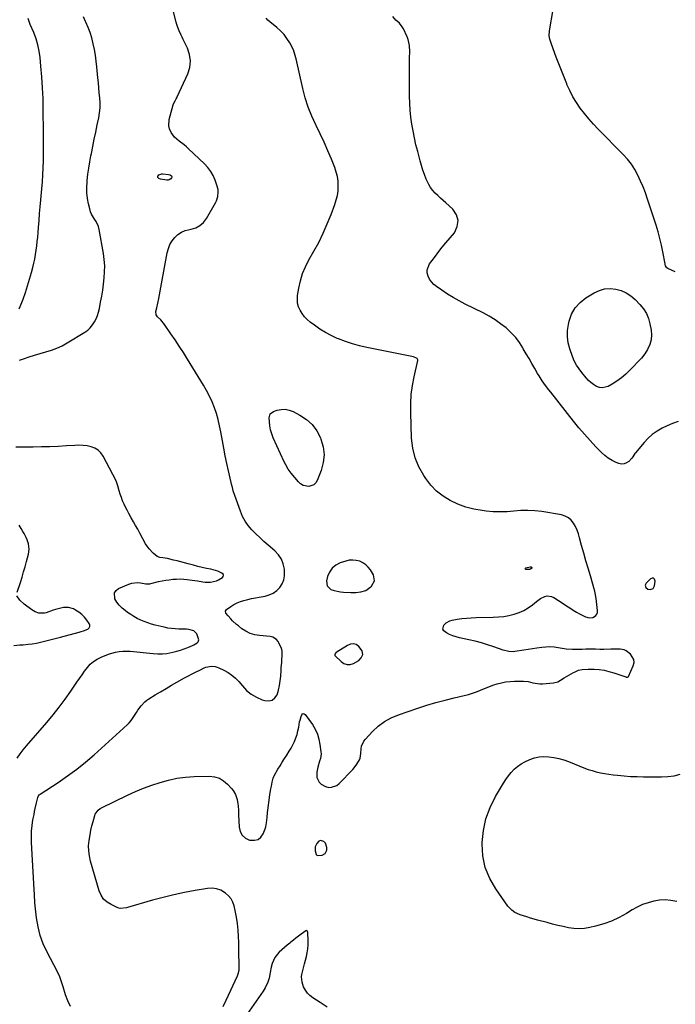
# Model space of a CAD drawing. Units: inches. Extents: x 1905686 to 1910953, y 443086 to 448437.
# Drawn here: x 1906157 to 1906666, y 447195 to 447960 of the extents above; entities that cross this region are included whole.
import ezdxf

# ---------------------------------------------------------------- set-up
doc = ezdxf.new("R2010")
doc.units = ezdxf.units.IN
doc.header["$MEASUREMENT"] = 0
for name, color, linetype in [('1', 7, 'Continuous'), ('7', 7, 'Continuous'), ('8', 7, 'Continuous')]:
    doc.layers.add(name, color=color, linetype=linetype)

msp = doc.modelspace()

# ---------------------------------------------------------------- linework, layer by layer
at = {"layer": '1', "color": 18}
for points in [[(1906396.04, 447520.03, 1864), (1906399.07, 447517.3, 1864), (1906401.47, 447516.5, 1864), (1906403.9, 447515.85, 1864), (1906406.38, 447515.43, 1864), (1906408.89, 447515.17, 1864), (1906414.38, 447514.84, 1864), (1906418.39, 447514.84, 1864), (1906422.37, 447515.31, 1864), (1906426.09, 447516.52, 1864), (1906429.35, 447518.69, 1864), (1906430.65, 447519.84, 1864), (1906432.91, 447523.99, 1864), (1906432.01, 447528.62, 1864), (1906429.75, 447532.39, 1864), (1906428.08, 447534.6, 1864), (1906426.18, 447536.52, 1864), (1906423.91, 447538.01, 1864), (1906421.4, 447539.19, 1864), (1906418.7, 447539.85, 1864), (1906415.99, 447540.14, 1864), (1906413.27, 447539.9, 1864), (1906410.55, 447539.3, 1864), (1906406.27, 447537.89, 1864), (1906402.82, 447536.12, 1864), (1906399.93, 447533.84, 1864), (1906397.86, 447530.78, 1864), (1906396.35, 447527.22, 1864), (1906395.56, 447524.08, 1864), (1906396.04, 447520.03, 1864)], [(1906643.18, 447520.57, 1866), (1906643.61, 447518.8, 1866), (1906645.06, 447517.5, 1866), (1906646.97, 447517.13, 1866), (1906649.37, 447518.05, 1866), (1906650.36, 447519.97, 1866), (1906650.87, 447523.83, 1866), (1906650.4, 447525.2, 1866), (1906649.68, 447526.04, 1866), (1906648.57, 447526.09, 1866), (1906647.21, 447525.6, 1866), (1906643.95, 447522.22, 1866), (1906643.18, 447520.57, 1866)], [(1906414.13, 447474.76, 1864), (1906411.94, 447473.81, 1864), (1906403.23, 447468.34, 1864), (1906402.89, 447468.09, 1864), (1906402.13, 447467.11, 1864), (1906402.03, 447466.74, 1864), (1906402.02, 447466.38, 1864), (1906402.15, 447466.05, 1864), (1906402.36, 447465.73, 1864), (1906406.91, 447461.19, 1864), (1906409.18, 447459.7, 1864), (1906411.55, 447458.85, 1864), (1906414.07, 447458.97, 1864), (1906416.67, 447459.73, 1864), (1906420.59, 447461.99, 1864), (1906422.61, 447464.15, 1864), (1906423.69, 447466.86, 1864), (1906423.3, 447469.48, 1864), (1906420.6, 447473.01, 1864), (1906418.76, 447474.43, 1864), (1906416.51, 447475.01, 1864), (1906414.13, 447474.76, 1864)], [(1906390.87, 447322.21, 1866), (1906389.65, 447321.7, 1866), (1906388, 447320.01, 1866), (1906386.86, 447317.28, 1866), (1906386.85, 447314.32, 1866), (1906387.56, 447311.31, 1866), (1906388.01, 447310.78, 1866), (1906388.61, 447310.47, 1866), (1906392.14, 447310.87, 1866), (1906394.68, 447312.17, 1866), (1906395.93, 447314.75, 1866), (1906395.93, 447316.92, 1866), (1906394.73, 447320.04, 1866), (1906393.55, 447321.41, 1866), (1906390.87, 447322.21, 1866)]]:
    msp.add_polyline3d(points, dxfattribs=at)
at = {"layer": '7', "color": 18}
for points in [[(1906196.81, 447193.24, 1864), (1906194.73, 447197.65, 1864), (1906192.99, 447202.24, 1864), (1906190.99, 447208.57, 1864), (1906189.47, 447213.26, 1864), (1906188.37, 447216.36, 1864), (1906186.34, 447220.84, 1864), (1906178.6, 447235.43, 1864), (1906175.66, 447241.85, 1864), (1906173.22, 447248.43, 1864), (1906171.55, 447255.24, 1864), (1906170.39, 447262.21, 1864), (1906169.13, 447273.79, 1864), (1906169, 447275.09, 1864), (1906168.78, 447279.01, 1864), (1906168.69, 447281.62, 1864), (1906168.63, 447282.93, 1864), (1906168.56, 447284.24, 1864), (1906166.51, 447320.74, 1864), (1906166.42, 447325.16, 1864), (1906166.54, 447329.57, 1864), (1906166.99, 447333.96, 1864), (1906167.65, 447338.33, 1864), (1906168.44, 447342.51, 1864), (1906168.89, 447344.78, 1864), (1906169.36, 447347.04, 1864), (1906170.42, 447351.55, 1864), (1906171.44, 447355.56, 1864), (1906172.01, 447356.88, 1864), (1906172.56, 447357.65, 1864), (1906172.91, 447357.96, 1864), (1906173.29, 447358.25, 1864), (1906187.26, 447367.38, 1864), (1906194.52, 447372.37, 1864), (1906201.61, 447377.59, 1864), (1906208.45, 447383.13, 1864), (1906215.12, 447388.88, 1864), (1906240.71, 447412.05, 1864), (1906242.39, 447413.73, 1864), (1906243.95, 447415.5, 1864), (1906246.61, 447419.42, 1864), (1906247.97, 447421.73, 1864), (1906249.1, 447423.49, 1864), (1906251.56, 447426.87, 1864), (1906254.41, 447429.89, 1864), (1906256.02, 447431.18, 1864), (1906257.73, 447432.36, 1864), (1906262.53, 447435.31, 1864), (1906266.73, 447437.85, 1864), (1906270.95, 447440.36, 1864), (1906275.2, 447442.82, 1864), (1906279.48, 447445.24, 1864), (1906285.44, 447448.58, 1864), (1906288.36, 447450.18, 1864), (1906291.3, 447451.73, 1864), (1906294.27, 447453.23, 1864), (1906297.27, 447454.69, 1864), (1906300.57, 447456.26, 1864), (1906301.94, 447456.82, 1864), (1906306.28, 447457.66, 1864), (1906309.2, 447457.41, 1864), (1906310.61, 447457.01, 1864), (1906311.99, 447456.48, 1864), (1906315.98, 447454.59, 1864), (1906319.17, 447452.81, 1864), (1906322.18, 447450.78, 1864), (1906324.88, 447448.37, 1864), (1906327.4, 447445.71, 1864), (1906330.24, 447442.27, 1864), (1906333.57, 447438.87, 1864), (1906337.19, 447435.89, 1864), (1906341.25, 447433.55, 1864), (1906345.6, 447431.63, 1864), (1906347.77, 447430.88, 1864), (1906350.79, 447430.67, 1864), (1906353.43, 447431.23, 1864), (1906355.49, 447432.97, 1864), (1906357.18, 447435.49, 1864), (1906358.23, 447439.03, 1864), (1906359.09, 447442.6, 1864), (1906359.66, 447446.24, 1864), (1906360.04, 447449.91, 1864), (1906360.31, 447454.18, 1864), (1906360.45, 447456.34, 1864), (1906360.79, 447460.66, 1864), (1906360.98, 447462.81, 1864), (1906361.25, 447465.7, 1864), (1906361.16, 447469.25, 1864), (1906360.8, 447470.62, 1864), (1906360.54, 447471.28, 1864), (1906358.48, 447475.86, 1864), (1906357.96, 447476.8, 1864), (1906356.65, 447478.43, 1864), (1906354.01, 447480.15, 1864), (1906351.96, 447480.63, 1864), (1906343.46, 447481.42, 1864), (1906339.81, 447482.08, 1864), (1906336.32, 447483.13, 1864), (1906333.05, 447484.74, 1864), (1906329.92, 447486.74, 1864), (1906327.15, 447488.88, 1864), (1906325.57, 447490.16, 1864), (1906322.6, 447492.9, 1864), (1906321.19, 447494.36, 1864), (1906319.12, 447496.67, 1864), (1906317.41, 447498.96, 1864), (1906317.12, 447500.41, 1864), (1906317.92, 447501.66, 1864), (1906321.38, 447504.13, 1864), (1906323.74, 447505.61, 1864), (1906326.18, 447506.91, 1864), (1906328.75, 447507.92, 1864), (1906331.4, 447508.74, 1864), (1906334.57, 447509.49, 1864), (1906337.46, 447510.12, 1864), (1906340.36, 447510.7, 1864), (1906343.27, 447511.23, 1864), (1906347.9, 447512.02, 1864), (1906351.19, 447512.98, 1864), (1906354.23, 447514.35, 1864), (1906356.9, 447516.35, 1864), (1906359.32, 447518.78, 1864), (1906361.12, 447521.67, 1864), (1906362.43, 447524.72, 1864), (1906363, 447527.98, 1864), (1906363.08, 447531.39, 1864), (1906362.93, 447532.97, 1864), (1906362.05, 447537.05, 1864), (1906360.6, 447540.84, 1864), (1906358.33, 447544.19, 1864), (1906355.5, 447547.25, 1864), (1906350.23, 447551.74, 1864), (1906346.98, 447554.6, 1864), (1906343.78, 447557.51, 1864), (1906340.67, 447560.52, 1864), (1906337.61, 447563.59, 1864), (1906334.84, 447566.85, 1864), (1906332.38, 447570.31, 1864), (1906330.39, 447574.05, 1864), (1906328.71, 447577.99, 1864), (1906324.37, 447590.28, 1864), (1906323.19, 447593.98, 1864), (1906322.5, 447596.48, 1864), (1906321.88, 447598.99, 1864), (1906321.58, 447600.25, 1864), (1906319.51, 447609.38, 1864), (1906318.23, 447615.22, 1864), (1906317, 447621.07, 1864), (1906315.86, 447626.93, 1864), (1906314.77, 447632.81, 1864), (1906313.54, 447639.67, 1864), (1906312.56, 447644.45, 1864), (1906311.42, 447649.19, 1864), (1906310.04, 447653.86, 1864), (1906308.51, 447658.49, 1864), (1906306.71, 447663.02, 1864), (1906304.74, 447667.46, 1864), (1906302.49, 447671.78, 1864), (1906300.07, 447676.01, 1864), (1906287.59, 447696.29, 1864), (1906284.47, 447701.27, 1864), (1906281.3, 447706.22, 1864), (1906278.05, 447711.11, 1864), (1906274.74, 447715.98, 1864), (1906269.86, 447723.03, 1864), (1906266.83, 447726.68, 1864), (1906264.36, 447728.99, 1864), (1906263.25, 447730.62, 1864), (1906262.98, 447733.24, 1864), (1906263.75, 447736.17, 1864), (1906264.66, 447739.74, 1864), (1906265.4, 447743.35, 1864), (1906271.9, 447778.9, 1864), (1906272.78, 447782.13, 1864), (1906274, 447785.21, 1864), (1906275.71, 447788.03, 1864), (1906277.76, 447790.69, 1864), (1906280.24, 447792.91, 1864), (1906282.93, 447794.74, 1864), (1906285.93, 447796.01, 1864), (1906290.38, 447797.1, 1864), (1906294.04, 447798.25, 1864), (1906297.33, 447799.94, 1864), (1906300.06, 447802.45, 1864), (1906302.41, 447805.48, 1864), (1906309.41, 447817.68, 1864), (1906310.19, 447819.27, 1864), (1906311.21, 447822.6, 1864), (1906311.49, 447826.12, 1864), (1906311.37, 447827.87, 1864), (1906310.54, 447831.29, 1864), (1906309.12, 447835.26, 1864), (1906307.57, 447838.77, 1864), (1906305.72, 447842.09, 1864), (1906303.43, 447845.12, 1864), (1906300.83, 447847.95, 1864), (1906288.49, 447859.64, 1864), (1906286.74, 447861.22, 1864), (1906284.94, 447862.74, 1864), (1906281.14, 447865.55, 1864), (1906277.62, 447868.58, 1864), (1906274.84, 447872.31, 1864), (1906273.62, 447875.02, 1864), (1906273.02, 447877.36, 1864), (1906273.37, 447882.25, 1864), (1906276.56, 447893.71, 1864), (1906276.83, 447894.54, 1864), (1906277.96, 447896.88, 1864), (1906278.84, 447898.4, 1864), (1906279.24, 447899.17, 1864), (1906279.62, 447899.96, 1864), (1906287.82, 447917.79, 1864), (1906289.34, 447922.83, 1864), (1906289.96, 447927.86, 1864), (1906289.23, 447932.87, 1864), (1906287.59, 447937.87, 1864), (1906284.3, 447944.62, 1864), (1906283.52, 447946.24, 1864), (1906282.75, 447947.87, 1864), (1906281.26, 447951.15, 1864), (1906279.95, 447954.49, 1864), (1906279.4, 447956.2, 1864), (1906278.92, 447957.93, 1864), (1906274.81, 447974.15, 1864)], [(1906157.19, 447695.37, 1862), (1906160.33, 447696.49, 1862), (1906164.62, 447697.95, 1862), (1906168.93, 447699.33, 1862), (1906173.28, 447700.6, 1862), (1906177.65, 447701.79, 1862), (1906181.96, 447703.12, 1862), (1906186.16, 447704.68, 1862), (1906190.21, 447706.62, 1862), (1906194.16, 447708.8, 1862), (1906207.89, 447717.2, 1862), (1906210.13, 447718.82, 1862), (1906212.16, 447720.64, 1862), (1906213.88, 447722.76, 1862), (1906215.4, 447725.07, 1862), (1906216.64, 447727.58, 1862), (1906217.71, 447730.15, 1862), (1906218.55, 447732.8, 1862), (1906219.23, 447735.52, 1862), (1906220.2, 447740.33, 1862), (1906221.08, 447745.04, 1862), (1906221.86, 447749.75, 1862), (1906222.49, 447754.49, 1862), (1906223.03, 447759.24, 1862), (1906223.3, 447764, 1862), (1906223.32, 447768.75, 1862), (1906222.95, 447773.48, 1862), (1906222.34, 447778.2, 1862), (1906219.1, 447797.02, 1862), (1906218.56, 447799.17, 1862), (1906216.77, 447803.14, 1862), (1906215.52, 447804.96, 1862), (1906213.16, 447808.69, 1862), (1906212.33, 447810.72, 1862), (1906211.67, 447812.85, 1862), (1906210.72, 447816.89, 1862), (1906209.94, 447821.11, 1862), (1906209.46, 447825.36, 1862), (1906209.39, 447829.63, 1862), (1906209.62, 447833.91, 1862), (1906209.73, 447835.01, 1862), (1906210.3, 447839.85, 1862), (1906210.97, 447844.67, 1862), (1906211.77, 447849.47, 1862), (1906212.67, 447854.26, 1862), (1906212.99, 447855.87, 1862), (1906214.13, 447861.45, 1862), (1906215.27, 447867.03, 1862), (1906216.41, 447872.6, 1862), (1906217.57, 447878.18, 1862), (1906218.73, 447883.77, 1862), (1906219.35, 447887.62, 1862), (1906219.73, 447891.48, 1862), (1906219.75, 447895.36, 1862), (1906219.55, 447899.25, 1862), (1906219.16, 447903.15, 1862), (1906218.78, 447907.05, 1862), (1906218.41, 447910.95, 1862), (1906218.04, 447914.85, 1862), (1906217.24, 447923.29, 1862), (1906216.73, 447927.79, 1862), (1906216.11, 447932.28, 1862), (1906215.32, 447936.74, 1862), (1906214.42, 447941.18, 1862), (1906213.26, 447945.72, 1862), (1906211.98, 447949.88, 1862), (1906210.43, 447953.93, 1862), (1906208.7, 447957.93, 1862), (1906208.47, 447958.4, 1862), (1906206.85, 447962.16, 1862)], [(1906315.44, 447193.39, 1866), (1906317.61, 447198.32, 1866), (1906326.41, 447217.15, 1866), (1906327, 447218.58, 1866), (1906327.69, 447221.59, 1866), (1906327.76, 447223.13, 1866), (1906327.67, 447228.68, 1866), (1906327.6, 447232.23, 1866), (1906327.54, 447235.78, 1866), (1906327.46, 447239.33, 1866), (1906327.39, 447242.88, 1866), (1906327.29, 447247.59, 1866), (1906327.03, 447252.68, 1866), (1906326.56, 447257.74, 1866), (1906325.78, 447262.76, 1866), (1906324.79, 447267.76, 1866), (1906323.95, 447271.45, 1866), (1906322.93, 447274.37, 1866), (1906321.53, 447277.05, 1866), (1906319.59, 447279.36, 1866), (1906317.28, 447281.43, 1866), (1906313.42, 447283.65, 1866), (1906310.19, 447284.8, 1866), (1906306.79, 447285.16, 1866), (1906303.27, 447284.99, 1866), (1906293.72, 447283.36, 1866), (1906285.35, 447281.79, 1866), (1906277.03, 447280.03, 1866), (1906268.77, 447277.99, 1866), (1906260.55, 447275.76, 1866), (1906241.11, 447270.13, 1866), (1906240.18, 447269.89, 1866), (1906235.45, 447269.47, 1866), (1906233.64, 447270.01, 1866), (1906228.28, 447272.44, 1866), (1906225.13, 447274.41, 1866), (1906222.45, 447276.78, 1866), (1906220.48, 447279.77, 1866), (1906218.98, 447283.17, 1866), (1906212.28, 447306.31, 1866), (1906211.41, 447310.24, 1866), (1906210.89, 447314.19, 1866), (1906210.88, 447318.17, 1866), (1906211.21, 447322.17, 1866), (1906211.96, 447326.74, 1866), (1906212.63, 447330.17, 1866), (1906213.44, 447333.58, 1866), (1906214.33, 447336.97, 1866), (1906215.7, 447341.79, 1866), (1906216.04, 447342.72, 1866), (1906218.32, 447345.91, 1866), (1906219.91, 447347.09, 1866), (1906220.78, 447347.58, 1866), (1906241.08, 447357.37, 1866), (1906247.26, 447360.2, 1866), (1906253.52, 447362.84, 1866), (1906259.89, 447365.21, 1866), (1906266.33, 447367.41, 1866), (1906272.87, 447369.18, 1866), (1906279.47, 447370.58, 1866), (1906286.17, 447371.42, 1866), (1906292.93, 447371.88, 1866), (1906304.68, 447372.2, 1866), (1906308.67, 447371.76, 1866), (1906312.4, 447370.7, 1866), (1906315.72, 447368.71, 1866), (1906318.77, 447366.09, 1866), (1906321.86, 447362.61, 1866), (1906323.02, 447361.13, 1866), (1906324.86, 447357.89, 1866), (1906326.12, 447354.15, 1866), (1906326.77, 447350.78, 1866), (1906326.95, 447349.07, 1866), (1906327.17, 447345.63, 1866), (1906327.33, 447342.18, 1866), (1906327.7, 447332.66, 1866), (1906328.57, 447329.2, 1866), (1906330.11, 447326.28, 1866), (1906332.66, 447324.18, 1866), (1906335.87, 447322.62, 1866), (1906339.75, 447322.41, 1866), (1906342.48, 447323.11, 1866), (1906344.64, 447324.92, 1866), (1906346.42, 447327.46, 1866), (1906347.94, 447331.3, 1866), (1906348.45, 447332.79, 1866), (1906349.12, 447335.84, 1866), (1906349.46, 447340.03, 1866), (1906349.82, 447343.88, 1866), (1906350.05, 447345.8, 1866), (1906351.35, 447355.7, 1866), (1906351.66, 447357.91, 1866), (1906352.37, 447362.32, 1866), (1906352.78, 447364.52, 1866), (1906353.39, 447367.68, 1866), (1906354.14, 447370.71, 1866), (1906354.62, 447371.85, 1866), (1906354.9, 447372.41, 1866), (1906357.85, 447377.53, 1866), (1906359.5, 447380.32, 1866), (1906361.19, 447383.09, 1866), (1906362.93, 447385.83, 1866), (1906364.72, 447388.54, 1866), (1906366.66, 447391.57, 1866), (1906368.12, 447394.06, 1866), (1906369.45, 447396.62, 1866), (1906370.69, 447399.23, 1866), (1906371.76, 447401.91, 1866), (1906372.7, 447404.63, 1866), (1906373.43, 447407.41, 1866), (1906374.02, 447410.23, 1866), (1906374.73, 447414.37, 1866), (1906375.03, 447415.77, 1866), (1906375.83, 447418.53, 1866), (1906376.35, 447419.87, 1866), (1906376.98, 447420.52, 1866), (1906377.65, 447420.84, 1866), (1906378.38, 447420.67, 1866), (1906379.13, 447420.17, 1866), (1906384.67, 447412.3, 1866), (1906386.85, 447408.71, 1866), (1906388.54, 447404.87, 1866), (1906389.75, 447400.84, 1866), (1906390.52, 447396.7, 1866), (1906391.26, 447391.07, 1866), (1906391.37, 447389.62, 1866), (1906390.93, 447386.01, 1866), (1906390.17, 447383.77, 1866), (1906388.89, 447379.3, 1866), (1906388.11, 447375.3, 1866), (1906388.2, 447371.23, 1866), (1906389.95, 447367.55, 1866), (1906391.41, 447366.06, 1866), (1906394.9, 447364.08, 1866), (1906397.32, 447363.54, 1866), (1906399.56, 447363.6, 1866), (1906403.58, 447365.03, 1866), (1906405.35, 447366.41, 1866), (1906416, 447377.38, 1866), (1906417.18, 447378.7, 1866), (1906419.27, 447381.53, 1866), (1906421.17, 447384.84, 1866), (1906421.76, 447386.21, 1866), (1906422.29, 447389.93, 1866), (1906422.54, 447393.52, 1866), (1906422.9, 447395.6, 1866), (1906424.53, 447399.36, 1866), (1906425.81, 447401.04, 1866), (1906431.31, 447406.91, 1866), (1906435.8, 447411.04, 1866), (1906440.62, 447414.67, 1866), (1906445.92, 447417.56, 1866), (1906451.53, 447419.95, 1866), (1906466.63, 447425.07, 1866), (1906473.61, 447427.32, 1866), (1906480.63, 447429.43, 1866), (1906487.71, 447431.31, 1866), (1906494.83, 447433.05, 1866), (1906502.53, 447434.8, 1866), (1906505.8, 447435.65, 1866), (1906509.03, 447436.62, 1866), (1906512.2, 447437.79, 1866), (1906515.32, 447439.09, 1866), (1906518.43, 447440.42, 1866), (1906521.58, 447441.68, 1866), (1906524.76, 447442.82, 1866), (1906528.07, 447443.91, 1866), (1906531.38, 447444.77, 1866), (1906534.72, 447445.43, 1866), (1906538.11, 447445.78, 1866), (1906541.52, 447445.93, 1866), (1906548.52, 447445.91, 1866), (1906552.23, 447445.64, 1866), (1906555.87, 447444.85, 1866), (1906557.69, 447444.42, 1866), (1906561.36, 447444.02, 1866), (1906563.22, 447444.05, 1866), (1906572, 447444.64, 1866), (1906575.27, 447445.57, 1866), (1906577.22, 447446.82, 1866), (1906580.22, 447448.67, 1866), (1906587.35, 447452.72, 1866), (1906588.67, 447453.39, 1866), (1906591.4, 447454.46, 1866), (1906594.28, 447455.12, 1866), (1906598.69, 447455.42, 1866), (1906603.49, 447455.29, 1866), (1906607.35, 447455.01, 1866), (1906611.16, 447454.5, 1866), (1906614.91, 447453.64, 1866), (1906618.62, 447452.56, 1866), (1906628.1, 447449.32, 1866), (1906628.38, 447449.24, 1866), (1906629.27, 447449.16, 1866), (1906629.77, 447449.34, 1866), (1906630.12, 447449.75, 1866), (1906633.85, 447457.89, 1866), (1906634.42, 447460.44, 1866), (1906634.36, 447462.85, 1866), (1906631.72, 447467.09, 1866), (1906628.39, 447469.57, 1866), (1906626.88, 447470.29, 1866), (1906623.55, 447470.84, 1866), (1906620.02, 447470.8, 1866), (1906618.25, 447470.78, 1866), (1906616.48, 447470.76, 1866), (1906610.93, 447470.7, 1866), (1906607.75, 447470.7, 1866), (1906604.57, 447470.79, 1866), (1906602.51, 447470.86, 1866), (1906599.14, 447470.9, 1866), (1906596.89, 447470.85, 1866), (1906594.11, 447470.7, 1866), (1906591.32, 447470.58, 1866), (1906586.56, 447470.63, 1866), (1906581.82, 447470.94, 1866), (1906577.11, 447471.65, 1866), (1906572.29, 447472.41, 1866), (1906569.12, 447472.64, 1866), (1906565.94, 447472.56, 1866), (1906562.75, 447472.27, 1866), (1906558.93, 447471.72, 1866), (1906555.53, 447471.21, 1866), (1906552.14, 447470.67, 1866), (1906548.75, 447470.13, 1866), (1906541.88, 447468.99, 1866), (1906540.73, 447468.86, 1866), (1906537.3, 447469.02, 1866), (1906532.81, 447470.19, 1866), (1906525.51, 447472.77, 1866), (1906520.74, 447474.35, 1866), (1906515.93, 447475.8, 1866), (1906511.07, 447477.07, 1866), (1906506.17, 447478.22, 1866), (1906498.86, 447479.78, 1866), (1906496.24, 447480.46, 1866), (1906493.67, 447481.28, 1866), (1906491.18, 447482.32, 1866), (1906488.74, 447483.5, 1866), (1906486.64, 447485.2, 1866), (1906486, 447486.48, 1866), (1906486.77, 447489.44, 1866), (1906488.54, 447491.25, 1866), (1906491.46, 447492.92, 1866), (1906493.12, 447493.4, 1866), (1906496.96, 447494.07, 1866), (1906500.65, 447494.63, 1866), (1906504.35, 447495.07, 1866), (1906508.07, 447495.33, 1866), (1906511.8, 447495.47, 1866), (1906525.1, 447495.66, 1866), (1906529.2, 447495.88, 1866), (1906533.27, 447496.29, 1866), (1906537.3, 447497.02, 1866), (1906541.45, 447497.98, 1866), (1906545.23, 447499.28, 1866), (1906548.85, 447500.87, 1866), (1906552.25, 447502.92, 1866), (1906555.48, 447505.26, 1866), (1906558.76, 447507.98, 1866), (1906561.87, 447510.16, 1866), (1906565.29, 447511.8, 1866), (1906567.04, 447512.19, 1866), (1906570.43, 447511.83, 1866), (1906572.06, 447511.08, 1866), (1906579.28, 447506.35, 1866), (1906581.91, 447504.65, 1866), (1906584.55, 447502.96, 1866), (1906587.21, 447501.29, 1866), (1906589.88, 447499.64, 1866), (1906592.65, 447497.95, 1866), (1906596.7, 447495.98, 1866), (1906599.55, 447495.25, 1866), (1906602.31, 447495.57, 1866), (1906603.75, 447496.19, 1866), (1906604.82, 447497.12, 1866), (1906605.62, 447498.19, 1866), (1906605.99, 447499.47, 1866), (1906606.08, 447500.89, 1866), (1906604.9, 447510.25, 1866), (1906604.47, 447513.05, 1866), (1906603.95, 447515.84, 1866), (1906603.28, 447518.6, 1866), (1906602.51, 447521.33, 1866), (1906600.51, 447527.79, 1866), (1906598.73, 447533.7, 1866), (1906596.99, 447539.62, 1866), (1906595.34, 447545.56, 1866), (1906593.73, 447551.52, 1866), (1906592.18, 447557.44, 1866), (1906591.27, 447560.4, 1866), (1906590.19, 447563.29, 1866), (1906588.88, 447566.09, 1866), (1906587.41, 447568.81, 1866), (1906585.57, 447571.13, 1866), (1906583.45, 447573.03, 1866), (1906580.91, 447574.31, 1866), (1906578.08, 447575.18, 1866), (1906562.79, 447577.73, 1866), (1906557.41, 447578.38, 1866), (1906552.01, 447578.73, 1866), (1906546.61, 447578.6, 1866), (1906541.2, 447578.17, 1866), (1906535.79, 447577.69, 1866), (1906530.38, 447577.48, 1866), (1906524.96, 447577.66, 1866), (1906519.54, 447578.11, 1866), (1906516.44, 447578.48, 1866), (1906510, 447579.62, 1866), (1906503.7, 447581.22, 1866), (1906497.62, 447583.51, 1866), (1906491.69, 447586.27, 1866), (1906486.19, 447589.75, 1866), (1906481.12, 447593.69, 1866), (1906476.68, 447598.34, 1866), (1906472.66, 447603.44, 1866), (1906471.14, 447605.69, 1866), (1906467.34, 447612.5, 1866), (1906464.37, 447619.58, 1866), (1906462.61, 447627.05, 1866), (1906461.68, 447634.8, 1866), (1906460.98, 447654.66, 1866), (1906461, 447661.7, 1866), (1906461.39, 447668.69, 1866), (1906462.31, 447675.64, 1866), (1906463.59, 447682.55, 1866), (1906466.42, 447695.05, 1866), (1906466.44, 447695.64, 1866), (1906466.33, 447696.18, 1866), (1906466.04, 447696.65, 1866), (1906465.62, 447697.06, 1866), (1906463.26, 447698.05, 1866), (1906426.87, 447705.19, 1866), (1906421.27, 447706.47, 1866), (1906415.75, 447707.97, 1866), (1906410.33, 447709.81, 1866), (1906404.97, 447711.87, 1866), (1906403.81, 447712.35, 1866), (1906399.19, 447714.51, 1866), (1906394.69, 447716.89, 1866), (1906390.39, 447719.6, 1866), (1906386.22, 447722.53, 1866), (1906382.94, 447725.03, 1866), (1906380.65, 447727.01, 1866), (1906378.55, 447729.16, 1866), (1906376.74, 447731.55, 1866), (1906375.12, 447734.11, 1866), (1906373.96, 447736.85, 1866), (1906373.18, 447739.65, 1866), (1906372.98, 447742.56, 1866), (1906373.16, 447745.53, 1866), (1906374.08, 447751.22, 1866), (1906375.35, 447756.98, 1866), (1906377.01, 447762.6, 1866), (1906379.26, 447768.01, 1866), (1906381.91, 447773.27, 1866), (1906385.76, 447779.99, 1866), (1906389.52, 447786.93, 1866), (1906393.04, 447793.98, 1866), (1906396.22, 447801.19, 1866), (1906399.17, 447808.51, 1866), (1906402.11, 447816.37, 1866), (1906403.22, 447819.88, 1866), (1906404.07, 447823.43, 1866), (1906404.55, 447827.06, 1866), (1906404.77, 447830.73, 1866), (1906404.58, 447834.39, 1866), (1906404.1, 447838, 1866), (1906403.2, 447841.53, 1866), (1906402.02, 447845.01, 1866), (1906399.37, 447851.49, 1866), (1906396.57, 447858.13, 1866), (1906393.67, 447864.72, 1866), (1906390.62, 447871.25, 1866), (1906387.47, 447877.73, 1866), (1906387.19, 447878.27, 1866), (1906384.09, 447885.08, 1866), (1906381.32, 447892.01, 1866), (1906379.07, 447899.12, 1866), (1906377.15, 447906.36, 1866), (1906371.94, 447929.37, 1866), (1906371.73, 447930.28, 1866), (1906371.34, 447932.1, 1866), (1906369.89, 447936.49, 1866), (1906366.99, 447941.85, 1866), (1906364.91, 447945.21, 1866), (1906362.59, 447948.36, 1866), (1906359.92, 447951.23, 1866), (1906357.02, 447953.89, 1866), (1906351.66, 447958.25, 1866), (1906350.13, 447959.59, 1866), (1906348.67, 447960.99, 1866)], [(1906668.65, 447647.64, 1868), (1906664.42, 447646.1, 1868), (1906660.26, 447644.35, 1868), (1906656.16, 447642.47, 1868), (1906652.28, 447640.25, 1868), (1906648.63, 447637.73, 1868), (1906645.32, 447634.78, 1868), (1906642.25, 447631.54, 1868), (1906635.48, 447623.44, 1868), (1906635.09, 447622.95, 1868), (1906633.5, 447620.28, 1868), (1906632.71, 447619.32, 1868), (1906630.28, 447616.76, 1868), (1906628.53, 447615.51, 1868), (1906626.68, 447614.74, 1868), (1906624.68, 447614.69, 1868), (1906622.58, 447615.13, 1868), (1906620.52, 447615.98, 1868), (1906617.41, 447617.5, 1868), (1906614.45, 447619.26, 1868), (1906611.72, 447621.36, 1868), (1906609.15, 447623.68, 1868), (1906604.81, 447628.11, 1868), (1906600.27, 447632.9, 1868), (1906595.84, 447637.79, 1868), (1906591.58, 447642.81, 1868), (1906587.42, 447647.94, 1868), (1906569.75, 447670.47, 1868), (1906568.39, 447672.23, 1868), (1906565.72, 447675.77, 1868), (1906563.13, 447679.38, 1868), (1906560.72, 447683.1, 1868), (1906559.57, 447685, 1868), (1906557.33, 447688.86, 1868), (1906555.1, 447692.71, 1868), (1906552.88, 447696.57, 1868), (1906550.66, 447700.43, 1868), (1906548.46, 447704.3, 1868), (1906548.05, 447705.01, 1868), (1906545.44, 447709.07, 1868), (1906542.58, 447712.92, 1868), (1906539.32, 447716.44, 1868), (1906535.81, 447719.75, 1868), (1906535.04, 447720.41, 1868), (1906530.83, 447723.71, 1868), (1906526.48, 447726.8, 1868), (1906521.92, 447729.57, 1868), (1906517.22, 447732.12, 1868), (1906503.37, 447739, 1868), (1906498.69, 447741.45, 1868), (1906494.09, 447744.02, 1868), (1906489.59, 447746.78, 1868), (1906485.17, 447749.67, 1868), (1906480.95, 447752.55, 1868), (1906478.89, 447754.25, 1868), (1906477.08, 447756.15, 1868), (1906475.64, 447758.34, 1868), (1906474.44, 447760.72, 1868), (1906473.9, 447763.21, 1868), (1906473.84, 447765.63, 1868), (1906475.69, 447770.21, 1868), (1906477.59, 447772.8, 1868), (1906480.19, 447776.27, 1868), (1906482.83, 447779.71, 1868), (1906485.53, 447783.1, 1868), (1906488.27, 447786.46, 1868), (1906494.88, 447794.43, 1868), (1906497.14, 447799.2, 1868), (1906497.92, 447803.86, 1868), (1906496.5, 447808.37, 1868), (1906493.6, 447812.78, 1868), (1906488.39, 447817.54, 1868), (1906486.3, 447819.45, 1868), (1906484.21, 447821.36, 1868), (1906482.14, 447823.28, 1868), (1906480.06, 447825.21, 1868), (1906478.14, 447827.25, 1868), (1906476.42, 447829.42, 1868), (1906474.99, 447831.79, 1868), (1906473.03, 447836.06, 1868), (1906471.66, 447839.58, 1868), (1906470.39, 447843.13, 1868), (1906469.27, 447846.73, 1868), (1906468.24, 447850.37, 1868), (1906466.4, 447857.42, 1868), (1906465.1, 447862.73, 1868), (1906463.9, 447868.07, 1868), (1906462.85, 447873.43, 1868), (1906461.91, 447878.83, 1868), (1906461.17, 447884.24, 1868), (1906460.6, 447889.67, 1868), (1906460.3, 447895.12, 1868), (1906460.16, 447900.59, 1868), (1906460.14, 447927.74, 1868), (1906460.14, 447930.16, 1868), (1906460.2, 447935.02, 1868), (1906460.15, 447939.84, 1868), (1906459.15, 447944.45, 1868), (1906458.27, 447946.67, 1868), (1906455.3, 447952.82, 1868), (1906454.4, 447954.4, 1868), (1906452.17, 447957.19, 1868), (1906449.45, 447959.61, 1868), (1906447, 447962.28, 1868)], [(1906265.5, 447836.5, 1864), (1906265.08, 447836.87, 1864), (1906264.73, 447837.33, 1864), (1906264.59, 447837.82, 1864), (1906264.59, 447838.29, 1864), (1906264.79, 447838.71, 1864), (1906265.46, 447839.33, 1864), (1906267.63, 447840.09, 1864), (1906268.42, 447840.1, 1864), (1906272.81, 447839.66, 1864), (1906274.07, 447839.28, 1864), (1906275.12, 447838.48, 1864), (1906275.38, 447837.97, 1864), (1906275.48, 447837.47, 1864), (1906275.33, 447836.98, 1864), (1906274.75, 447836.25, 1864), (1906273.34, 447835.45, 1864), (1906272.55, 447835.32, 1864), (1906271.71, 447835.33, 1864), (1906266.55, 447836.09, 1864), (1906265.5, 447836.5, 1864)], [(1906363.91, 447614.18, 1866), (1906362.78, 447616.5, 1866), (1906354.29, 447635.16, 1866), (1906353.11, 447638.2, 1866), (1906352.17, 447641.29, 1866), (1906351.57, 447644.48, 1866), (1906351.21, 447647.72, 1866), (1906351.05, 447650.63, 1866), (1906351.87, 447653.6, 1866), (1906354.32, 447655.46, 1866), (1906357.27, 447656.44, 1866), (1906360.45, 447657.08, 1866), (1906363.58, 447657.21, 1866), (1906366.66, 447656.58, 1866), (1906369.69, 447655.45, 1866), (1906374.91, 447652.71, 1866), (1906380, 447649.29, 1866), (1906384.46, 447645.31, 1866), (1906387.98, 447640.47, 1866), (1906390.87, 447635.07, 1866), (1906391.27, 447634.07, 1866), (1906392.94, 447627.98, 1866), (1906393.68, 447621.88, 1866), (1906393.02, 447615.77, 1866), (1906391.42, 447609.65, 1866), (1906388.43, 447601.97, 1866), (1906387.26, 447600.09, 1866), (1906385.81, 447598.6, 1866), (1906381.77, 447597.22, 1866), (1906377.36, 447598.07, 1866), (1906375.49, 447599.25, 1866), (1906373.79, 447600.8, 1866), (1906368.13, 447607.7, 1866), (1906365.85, 447610.83, 1866), (1906363.91, 447614.18, 1866)], [(1906155.33, 447386.18, 1862), (1906157.64, 447389.46, 1862), (1906160.1, 447392.62, 1862), (1906162.66, 447395.72, 1862), (1906178.39, 447413.93, 1862), (1906183.31, 447419.84, 1862), (1906188.08, 447425.86, 1862), (1906192.63, 447432.05, 1862), (1906197.04, 447438.35, 1862), (1906201.74, 447445.35, 1862), (1906203.71, 447448.22, 1862), (1906205.71, 447451.07, 1862), (1906207.77, 447453.87, 1862), (1906209.86, 447456.65, 1862), (1906212.15, 447459.17, 1862), (1906214.67, 447461.41, 1862), (1906217.51, 447463.2, 1862), (1906220.58, 447464.69, 1862), (1906226.21, 447466.88, 1862), (1906228.93, 447467.79, 1862), (1906231.68, 447468.51, 1862), (1906234.5, 447468.95, 1862), (1906237.35, 447469.21, 1862), (1906237.98, 447469.24, 1862), (1906240.55, 447469.28, 1862), (1906243.11, 447469.25, 1862), (1906245.67, 447469.09, 1862), (1906248.22, 447468.85, 1862), (1906250.77, 447468.56, 1862), (1906253.32, 447468.26, 1862), (1906255.87, 447467.97, 1862), (1906258.42, 447467.68, 1862), (1906260.94, 447467.39, 1862), (1906264.53, 447467.17, 1862), (1906268.1, 447467.19, 1862), (1906271.65, 447467.57, 1862), (1906276.28, 447468.44, 1862), (1906279.24, 447469.2, 1862), (1906282.17, 447470.06, 1862), (1906285.04, 447471.07, 1862), (1906287.89, 447472.18, 1862), (1906291.59, 447473.74, 1862), (1906292.54, 447474.18, 1862), (1906295.21, 447475.83, 1862), (1906295.84, 447476.53, 1862), (1906296.28, 447477.31, 1862), (1906296.4, 447478.18, 1862), (1906294.95, 447482.91, 1862), (1906292.46, 447485.17, 1862), (1906288.8, 447486.09, 1862), (1906286.83, 447486.32, 1862), (1906282.88, 447486.48, 1862), (1906281, 447486.48, 1862), (1906278.08, 447486.59, 1862), (1906275.19, 447486.83, 1862), (1906272.32, 447487.28, 1862), (1906269.46, 447487.88, 1862), (1906262.47, 447489.61, 1862), (1906259.61, 447490.4, 1862), (1906256.79, 447491.3, 1862), (1906254.02, 447492.35, 1862), (1906251.29, 447493.51, 1862), (1906248.63, 447494.83, 1862), (1906246.03, 447496.24, 1862), (1906243.52, 447497.8, 1862), (1906241.07, 447499.47, 1862), (1906239.14, 447500.86, 1862), (1906236.8, 447502.82, 1862), (1906234.67, 447504.97, 1862), (1906232.86, 447507.4, 1862), (1906231.27, 447510.02, 1862), (1906230.97, 447514.63, 1862), (1906232.21, 447516.44, 1862), (1906234.14, 447518, 1862), (1906242.12, 447521.43, 1862), (1906244.31, 447522.15, 1862), (1906248.8, 447522.64, 1862), (1906251.09, 447522.41, 1862), (1906255.18, 447521.65, 1862), (1906256.84, 447521.55, 1862), (1906258.5, 447521.72, 1862), (1906259.04, 447521.83, 1862), (1906265.21, 447523.32, 1862), (1906267.96, 447523.93, 1862), (1906270.72, 447524.45, 1862), (1906273.5, 447524.86, 1862), (1906276.3, 447525.18, 1862), (1906279.11, 447525.36, 1862), (1906281.91, 447525.41, 1862), (1906284.71, 447525.28, 1862), (1906287.51, 447525.03, 1862), (1906291.22, 447524.58, 1862), (1906293.29, 447524.3, 1862), (1906295.35, 447523.97, 1862), (1906299.44, 447523.16, 1862), (1906301.47, 447522.84, 1862), (1906305.53, 447522.88, 1862), (1906310.12, 447523.97, 1862), (1906311.77, 447524.63, 1862), (1906314.82, 447526.45, 1862), (1906315.45, 447527.43, 1862), (1906315.65, 447528.35, 1862), (1906315.24, 447529.21, 1862), (1906314.42, 447530.02, 1862), (1906311.1, 447531.39, 1862), (1906309.38, 447531.99, 1862), (1906305.86, 447532.93, 1862), (1906302.42, 447533.67, 1862), (1906299.06, 447534.42, 1862), (1906295.71, 447535.2, 1862), (1906292.38, 447536.04, 1862), (1906288.09, 447537.17, 1862), (1906285.24, 447537.93, 1862), (1906282.4, 447538.68, 1862), (1906279.54, 447539.4, 1862), (1906276.69, 447540.11, 1862), (1906272.14, 447541.19, 1862), (1906268.58, 447541.77, 1862), (1906266.19, 447542.06, 1862), (1906264.02, 447543, 1862), (1906261.02, 447545.55, 1862), (1906257.75, 447548.9, 1862), (1906256.38, 447550.78, 1862), (1906255.14, 447552.78, 1862), (1906250.6, 447561.09, 1862), (1906248.97, 447564.04, 1862), (1906247.33, 447566.99, 1862), (1906245.67, 447569.92, 1862), (1906243.99, 447572.85, 1862), (1906242.01, 447576.36, 1862), (1906240.73, 447578.75, 1862), (1906239.51, 447581.17, 1862), (1906238.33, 447583.62, 1862), (1906237.25, 447586.1, 1862), (1906236.26, 447588.62, 1862), (1906235.41, 447591.19, 1862), (1906234.65, 447593.79, 1862), (1906233.48, 447597.77, 1862), (1906232.43, 447600.77, 1862), (1906231.17, 447603.69, 1862), (1906229.78, 447606.55, 1862), (1906222.2, 447620.87, 1862), (1906220.42, 447623.38, 1862), (1906218.32, 447625.49, 1862), (1906215.75, 447627.01, 1862), (1906212.87, 447628.11, 1862), (1906209.7, 447628.73, 1862), (1906206.52, 447629.15, 1862), (1906203.31, 447629.28, 1862), (1906200.09, 447629.22, 1862), (1906193.67, 447628.81, 1862), (1906187.22, 447628.45, 1862), (1906180.76, 447628.17, 1862), (1906174.31, 447627.99, 1862), (1906167.85, 447627.88, 1862), (1906154.39, 447627.77, 1862)], [(1906555.15, 447534.21, 1866), (1906554.94, 447533.7, 1866), (1906553.94, 447532.92, 1866), (1906553.32, 447532.72, 1866), (1906550.45, 447532.89, 1866), (1906550.09, 447533.14, 1866), (1906549.92, 447533.4, 1866), (1906550.03, 447533.7, 1866), (1906550.33, 447534.01, 1866), (1906553.65, 447534.9, 1866), (1906554.45, 447534.81, 1866), (1906554.84, 447534.66, 1866), (1906555.15, 447534.21, 1866)], [(1906667.6, 447274.96, 1868), (1906663.14, 447275.73, 1868), (1906658.68, 447276.09, 1868), (1906654.22, 447275.82, 1868), (1906649.75, 447275.14, 1868), (1906645.36, 447273.93, 1868), (1906641.09, 447272.43, 1868), (1906636.98, 447270.52, 1868), (1906632.99, 447268.34, 1868), (1906628.49, 447265.58, 1868), (1906622.79, 447262.45, 1868), (1906616.94, 447259.69, 1868), (1906610.86, 447257.5, 1868), (1906604.62, 447255.69, 1868), (1906600.22, 447254.63, 1868), (1906596.06, 447253.92, 1868), (1906591.9, 447253.58, 1868), (1906587.73, 447253.8, 1868), (1906583.55, 447254.4, 1868), (1906579.38, 447255.32, 1868), (1906575.22, 447256.29, 1868), (1906571.08, 447257.33, 1868), (1906566.95, 447258.42, 1868), (1906559.51, 447260.45, 1868), (1906556.76, 447261.22, 1868), (1906554.02, 447262.02, 1868), (1906551.29, 447262.86, 1868), (1906548.56, 447263.72, 1868), (1906545.97, 447264.56, 1868), (1906541.91, 447266.37, 1868), (1906539.46, 447268.04, 1868), (1906537.35, 447270.1, 1868), (1906536.43, 447271.26, 1868), (1906527.03, 447284.58, 1868), (1906522.39, 447292.74, 1868), (1906518.9, 447301.24, 1868), (1906517.12, 447310.26, 1868), (1906516.48, 447319.62, 1868), (1906516.52, 447320.75, 1868), (1906517.52, 447330.09, 1868), (1906519.43, 447339.18, 1868), (1906522.69, 447347.87, 1868), (1906526.85, 447356.3, 1868), (1906533.09, 447366.85, 1868), (1906534.95, 447369.71, 1868), (1906536.94, 447372.47, 1868), (1906539.14, 447375.07, 1868), (1906541.47, 447377.56, 1868), (1906544.03, 447379.8, 1868), (1906546.73, 447381.81, 1868), (1906549.65, 447383.48, 1868), (1906553.44, 447385.21, 1868), (1906557.02, 447386.36, 1868), (1906560.65, 447387.15, 1868), (1906564.36, 447387.42, 1868), (1906568.39, 447387.32, 1868), (1906572.27, 447386.78, 1868), (1906576.11, 447386.01, 1868), (1906579.85, 447384.9, 1868), (1906583.54, 447383.56, 1868), (1906592.47, 447379.86, 1868), (1906595.57, 447378.64, 1868), (1906598.7, 447377.52, 1868), (1906601.87, 447376.52, 1868), (1906605.06, 447375.61, 1868), (1906608.3, 447374.84, 1868), (1906611.55, 447374.17, 1868), (1906614.83, 447373.65, 1868), (1906618.13, 447373.23, 1868), (1906621.6, 447372.88, 1868), (1906626.65, 447372.42, 1868), (1906631.71, 447372.07, 1868), (1906636.77, 447371.85, 1868), (1906641.84, 447371.73, 1868), (1906655.75, 447371.58, 1868), (1906660.68, 447371.85, 1868), (1906665.53, 447372.54, 1868), (1906670.24, 447373.84, 1868)], [(1906396.07, 447192.71, 1866), (1906390.78, 447196.26, 1866), (1906385.05, 447199.93, 1866), (1906382.77, 447201.72, 1866), (1906380.76, 447203.73, 1866), (1906379.17, 447206.07, 1866), (1906377.84, 447208.65, 1866), (1906376.61, 447212.23, 1866), (1906376.28, 447216.23, 1866), (1906376.54, 447218.26, 1866), (1906377.47, 447222.35, 1866), (1906378.48, 447226.42, 1866), (1906379.94, 447232.09, 1866), (1906380.58, 447235.09, 1866), (1906381.04, 447238.12, 1866), (1906381.24, 447241.17, 1866), (1906381.26, 447244.25, 1866), (1906381.02, 447250.82, 1866), (1906380.89, 447251.46, 1866), (1906380.55, 447252.02, 1866), (1906380.08, 447252.27, 1866), (1906379.56, 447252.13, 1866), (1906375.96, 447249.51, 1866), (1906373.9, 447247.97, 1866), (1906371.86, 447246.41, 1866), (1906369.85, 447244.81, 1866), (1906367.86, 447243.18, 1866), (1906367.13, 447242.57, 1866), (1906365.03, 447240.8, 1866), (1906362.95, 447239.01, 1866), (1906360.88, 447237.21, 1866), (1906358.82, 447235.39, 1866), (1906358.54, 447235.14, 1866), (1906355.37, 447231.34, 1866), (1906353.44, 447226.79, 1866), (1906352.7, 447223.82, 1866), (1906351.83, 447219.8, 1866), (1906350.95, 447215.34, 1866), (1906350.04, 447212.27, 1866), (1906348.06, 447207.89, 1866), (1906346.35, 447205.16, 1866), (1906330.03, 447181.87, 1866)]]:
    msp.add_polyline3d(points, dxfattribs=at)
at = {"layer": '8', "color": 18}
for points in [[(1906666.5, 447764.03, 1870), (1906660.73, 447766.61, 1870), (1906659.82, 447767.23, 1870), (1906659, 447768.68, 1870), (1906658.67, 447769.79, 1870), (1906658.55, 447770.35, 1870), (1906656.83, 447779.64, 1870), (1906655.77, 447784.83, 1870), (1906654.56, 447789.98, 1870), (1906653.15, 447795.09, 1870), (1906651.61, 447800.15, 1870), (1906644.93, 447820.55, 1870), (1906643.28, 447825.28, 1870), (1906641.5, 447829.95, 1870), (1906639.53, 447834.55, 1870), (1906637.43, 447839.1, 1870), (1906635.03, 447843.47, 1870), (1906632.37, 447847.65, 1870), (1906629.32, 447851.56, 1870), (1906626, 447855.27, 1870), (1906606.63, 447874.93, 1870), (1906602.96, 447878.82, 1870), (1906599.4, 447882.8, 1870), (1906596, 447886.92, 1870), (1906592.71, 447891.13, 1870), (1906589.68, 447895.52, 1870), (1906586.9, 447900.05, 1870), (1906584.48, 447904.77, 1870), (1906582.3, 447909.64, 1870), (1906582.13, 447910.06, 1870), (1906580.07, 447915.25, 1870), (1906578.03, 447920.44, 1870), (1906576.03, 447925.65, 1870), (1906574.06, 447930.87, 1870), (1906570.29, 447940.96, 1870), (1906569.13, 447944.76, 1870), (1906568.63, 447947.36, 1870), (1906568.75, 447951.27, 1870), (1906571.67, 447967.79, 1870)], [(1906156.98, 447735.22, 1860), (1906159.07, 447740.22, 1860), (1906160.03, 447742.86, 1860), (1906161.8, 447747.96, 1860), (1906163.48, 447753.1, 1860), (1906165.02, 447758.28, 1860), (1906166.46, 447763.49, 1860), (1906167.46, 447767.28, 1860), (1906168.28, 447770.63, 1860), (1906169.01, 447773.98, 1860), (1906169.61, 447777.37, 1860), (1906170.14, 447780.77, 1860), (1906170.57, 447784.19, 1860), (1906170.96, 447787.61, 1860), (1906171.29, 447791.03, 1860), (1906171.58, 447794.46, 1860), (1906171.89, 447798.4, 1860), (1906172.32, 447803.81, 1860), (1906172.76, 447809.21, 1860), (1906173.24, 447814.61, 1860), (1906173.73, 447820, 1860), (1906174.52, 447828.37, 1860), (1906174.97, 447833.84, 1860), (1906175.34, 447839.32, 1860), (1906175.58, 447844.8, 1860), (1906175.74, 447850.29, 1860), (1906175.81, 447855.78, 1860), (1906175.85, 447861.27, 1860), (1906175.85, 447866.76, 1860), (1906175.81, 447872.26, 1860), (1906175.63, 447890.32, 1860), (1906175.43, 447898.7, 1860), (1906175.1, 447907.08, 1860), (1906174.55, 447915.45, 1860), (1906173.85, 447923.81, 1860), (1906173.21, 447930.42, 1860), (1906172.5, 447935.41, 1860), (1906171.48, 447940.32, 1860), (1906170, 447945.11, 1860), (1906168.23, 447949.83, 1860), (1906165.49, 447956.18, 1860), (1906163.79, 447960.71, 1860)], [(1906646.62, 447707.57, 1870), (1906644.99, 447703.78, 1870), (1906642.88, 447700.24, 1870), (1906640.27, 447697.06, 1870), (1906631.21, 447687.58, 1870), (1906628.04, 447684.54, 1870), (1906624.72, 447681.69, 1870), (1906621.17, 447679.14, 1870), (1906617.47, 447676.79, 1870), (1906614.36, 447675, 1870), (1906609.81, 447673.78, 1870), (1906607.54, 447674.14, 1870), (1906605.26, 447674.99, 1870), (1906603.08, 447676.4, 1870), (1906601.01, 447677.95, 1870), (1906599.12, 447679.72, 1870), (1906597.35, 447681.63, 1870), (1906593.98, 447685.69, 1870), (1906591.75, 447688.57, 1870), (1906589.72, 447691.6, 1870), (1906587.98, 447694.78, 1870), (1906586.62, 447698.15, 1870), (1906584.59, 447704.09, 1870), (1906583.4, 447708.82, 1870), (1906582.73, 447713.58, 1870), (1906582.83, 447718.38, 1870), (1906583.45, 447723.21, 1870), (1906583.95, 447725.57, 1870), (1906585.9, 447731.13, 1870), (1906588.61, 447736.13, 1870), (1906592.48, 447740.31, 1870), (1906597.13, 447743.94, 1870), (1906603.53, 447747.74, 1870), (1906607.52, 447749.54, 1870), (1906611.61, 447750.72, 1870), (1906615.86, 447750.99, 1870), (1906620.21, 447750.65, 1870), (1906624.45, 447749.41, 1870), (1906628.43, 447747.7, 1870), (1906632.03, 447745.28, 1870), (1906635.36, 447742.4, 1870), (1906639.05, 447738.54, 1870), (1906641.74, 447735.19, 1870), (1906644, 447731.62, 1870), (1906645.61, 447727.71, 1870), (1906646.79, 447723.57, 1870), (1906647.74, 447718.69, 1870), (1906648.08, 447714.95, 1870), (1906647.65, 447711.22, 1870), (1906646.62, 447707.57, 1870)], [(1906155.3, 447515.05, 1860), (1906157.86, 447522.78, 1860), (1906159.16, 447526.82, 1860), (1906160.4, 447530.88, 1860), (1906161.57, 447534.96, 1860), (1906162.68, 447539.05, 1860), (1906164.14, 447544.65, 1860), (1906164.69, 447548.62, 1860), (1906164.28, 447552.6, 1860), (1906163.09, 447555.9, 1860), (1906162.34, 447557.51, 1860), (1906160.71, 447560.66, 1860), (1906159.83, 447562.19, 1860), (1906158.42, 447564.52, 1860), (1906156.86, 447567.23, 1860)], [(1906152.74, 447473.77, 1860), (1906157.55, 447474.12, 1860), (1906159.96, 447474.32, 1860), (1906163.93, 447474.68, 1860), (1906167.11, 447475.06, 1860), (1906170.27, 447475.54, 1860), (1906173.39, 447476.19, 1860), (1906176.58, 447476.97, 1860), (1906179.71, 447477.82, 1860), (1906182.84, 447478.66, 1860), (1906185.98, 447479.5, 1860), (1906189.12, 447480.32, 1860), (1906203.45, 447484.09, 1860), (1906205.16, 447484.59, 1860), (1906206.85, 447485.14, 1860), (1906210.15, 447486.47, 1860), (1906211.17, 447487.38, 1860), (1906211.77, 447488.39, 1860), (1906211.76, 447489.57, 1860), (1906211.34, 447490.87, 1860), (1906209.54, 447493.41, 1860), (1906207.65, 447495.73, 1860), (1906205.58, 447497.83, 1860), (1906203.22, 447499.62, 1860), (1906200.69, 447501.2, 1860), (1906199.02, 447502.09, 1860), (1906195.22, 447503.34, 1860), (1906191.23, 447503.26, 1860), (1906189.2, 447502.83, 1860), (1906185.18, 447501.74, 1860), (1906183.21, 447501.09, 1860), (1906177.88, 447499.2, 1860), (1906176.47, 447498.83, 1860), (1906172.15, 447498.91, 1860), (1906169.37, 447499.89, 1860), (1906168.08, 447500.6, 1860), (1906166.84, 447501.41, 1860), (1906160.74, 447505.94, 1860), (1906157.37, 447508.88, 1860), (1906155.14, 447512.37, 1860)]]:
    msp.add_polyline3d(points, dxfattribs=at)

doc.saveas('drawing.dxf')
